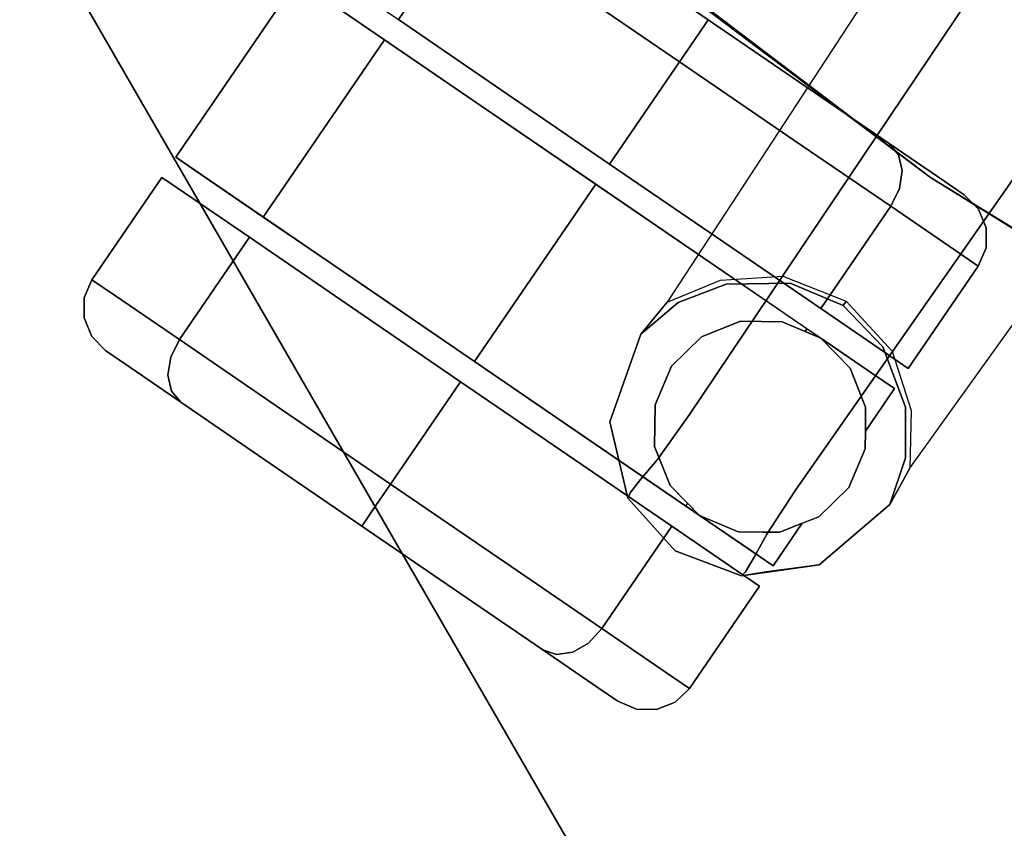
# Model space of a CAD drawing. Extents: x -10 to 409, y -3 to 367.
# Drawn here: x 124 to 127, y 313 to 316 of the extents above; entities that cross this region are included whole.
import ezdxf

# ---------------------------------------------------------------- set-up
doc = ezdxf.new("R2010")
doc.units = 0
doc.header["$LTSCALE"] = 30
doc.header["$MEASUREMENT"] = 0
for name, color, linetype in [('1', 4, 'CONTINUOUS'), ('AFUCH-3-BSAL', 4, 'CONTINUOUS'), ('AFUCH-3-CTBK', 19, 'CONTINUOUS'), ('AFUCH-3-STFB', 5, 'CONTINUOUS'), ('AFUWK-3-EDLM', 10, 'CONTINUOUS'), ('AFUWK-3-TPLW', 15, 'CONTINUOUS')]:
    doc.layers.add(name, color=color, linetype=linetype)

# ---------------------------------------------------------------- blocks, each defined once
blk = doc.blocks.new('UW120244824C')
at = {"layer": 'AFUWK-3-EDLM'}
blk.add_3dface([(34.1436, -24, 29), (34.1436, -24, 27.75), (51.2154, -53.5692, 27.75), (51.2154, -53.5692, 29)], dxfattribs=at)
at = {"layer": 'AFUWK-3-TPLW', "invisible_edges": 1}
for points in [[(34.1436, -24, 29), (48, 0, 29), (72, -41.5692, 29), (51.2154, -53.5692, 29)], [(34.1436, -24, 27.75), (48, 0, 27.75), (72, -41.5692, 27.75), (51.2154, -53.5692, 27.75)]]:
    blk.add_3dface(points, dxfattribs=at)
blk = doc.blocks.new('3DKIJ4C84SC')
at = {"layer": 'AFUCH-3-BSAL'}
for points, invisible_edges in [([(-0.2277, 13.8025, 2.8235), (0, 13.7974, 3.6192), (0, 13.8755, 2.5861)], 15), ([(-0.2244, 13.821, 2.5861), (-0.2277, 13.8025, 2.8235), (0, 13.8755, 2.5861)], 6), ([(0, 13.8755, 2.5861), (0, 13.8507, 2.5596), (-0.2244, 13.821, 2.5861)], 7), ([(0.2277, 13.8025, 2.8235), (0.2244, 13.821, 2.5861), (0, 13.8755, 2.5861)], 12), ([(0, 13.8755, 2.5861), (0.2244, 13.821, 2.5861), (0, 13.8507, 2.5596)], 14), ([(0, 13.7974, 3.6192), (0.2277, 13.8025, 2.8235), (0, 13.8755, 2.5861)], 15), ([(0, 12.9064, 2.5645), (-0.3549, 13.0656, 2.5607), (0, 13.8507, 2.5596)], 15), ([(0, 13.8507, 2.5596), (-0.3549, 13.0656, 2.5607), (-0.2834, 13.7652, 2.5593)], 15), ([(-0.2244, 13.821, 2.5861), (0, 13.8507, 2.5596), (-0.2834, 13.7652, 2.5593)], 7), ([(0, 13.8507, 2.5596), (0.2834, 13.7652, 2.5593), (0.3539, 13.0648, 2.5609)], 15), ([(0.3539, 13.0648, 2.5609), (0, 12.9064, 2.5645), (0, 13.8507, 2.5596)], 15), ([(0.2834, 13.7652, 2.5593), (0, 13.8507, 2.5596), (0.2244, 13.821, 2.5861)], 15), ([(-0.2277, 13.8025, 2.8235), (-0.2244, 13.821, 2.5861), (-0.4129, 13.6488, 2.5861)], 12), ([(-0.2834, 13.7652, 2.5593), (-0.4129, 13.6488, 2.5861), (-0.2244, 13.821, 2.5861)], 4), ([(-0.4129, 13.6488, 2.5861), (-0.407, 13.6192, 2.8159), (-0.2277, 13.8025, 2.8235)], 15), ([(-0.2277, 13.8025, 2.8235), (-0.407, 13.6192, 2.8159), (-0.2241, 13.7479, 3.4931)], 7), ([(-0.2277, 13.8025, 2.8235), (-0.2241, 13.7479, 3.4931), (0, 13.7974, 3.6192)], 14), ([(0, 13.7974, 3.6192), (0.2241, 13.7479, 3.4931), (0.2277, 13.8025, 2.8235)], 13), ([(0.2241, 13.7479, 3.4931), (0.407, 13.6192, 2.8159), (0.2277, 13.8025, 2.8235)], 7), ([(0.4129, 13.6488, 2.5861), (0.2244, 13.821, 2.5861), (0.2277, 13.8025, 2.8235)], 12), ([(0.2834, 13.7652, 2.5593), (0.2244, 13.821, 2.5861), (0.4129, 13.6488, 2.5861)], 13), ([(0.2277, 13.8025, 2.8235), (0.407, 13.6192, 2.8159), (0.4129, 13.6488, 2.5861)], 15), ([(-0.2241, 13.7479, 3.4931), (-0.2162, 13.6623, 3.7921), (0, 13.7974, 3.6192)], 14), ([(0, 13.7191, 3.7758), (0, 13.7974, 3.6192), (-0.2162, 13.6623, 3.7921)], 15), ([(0, 13.7974, 3.6192), (0.2162, 13.6623, 3.7921), (0.2241, 13.7479, 3.4931)], 13), ([(0, 13.7191, 3.7758), (0.2162, 13.6623, 3.7921), (0, 13.7974, 3.6192)], 15), ([(-0.4646, 13.391, 2.5586), (-0.4129, 13.6488, 2.5861), (-0.2834, 13.7652, 2.5593)], 13), ([(-0.2834, 13.7652, 2.5593), (-0.3549, 13.0656, 2.5607), (-0.4646, 13.391, 2.5586)], 15), ([(-0.407, 13.6192, 2.8159), (-0.3326, 13.5677, 3.4424), (-0.2241, 13.7479, 3.4931)], 15), ([(-0.2241, 13.7479, 3.4931), (-0.3326, 13.5677, 3.4424), (-0.2162, 13.6623, 3.7921)], 7), ([(0.2162, 13.6623, 3.7921), (0.3326, 13.5677, 3.4424), (0.2241, 13.7479, 3.4931)], 7), ([(0.2241, 13.7479, 3.4931), (0.3326, 13.5677, 3.4424), (0.407, 13.6192, 2.8159)], 15), ([(0.3539, 13.0648, 2.5609), (0.2834, 13.7652, 2.5593), (0.4646, 13.3909, 2.5586)], 15), ([(0.2834, 13.7652, 2.5593), (0.4129, 13.6488, 2.5861), (0.4646, 13.3909, 2.5586)], 15), ([(0, 13.7191, 3.7758), (-0.2162, 13.6623, 3.7921), (0, 13.5733, 3.8996)], 15), ([(0.2162, 13.6623, 3.7921), (0, 13.7191, 3.7758), (0, 13.5733, 3.8996)], 15), ([(-0.407, 13.6192, 2.8159), (-0.4129, 13.6488, 2.5861), (-0.4918, 13.3557, 2.6034)], 13), ([(-0.4129, 13.6488, 2.5861), (-0.4646, 13.391, 2.5586), (-0.4918, 13.3557, 2.6034)], 7), ([(-0.3326, 13.5677, 3.4424), (-0.3219, 13.3863, 3.6723), (-0.2162, 13.6623, 3.7921)], 15), ([(-0.3219, 13.3863, 3.6723), (-0.247, 13.3957, 3.8914), (-0.2162, 13.6623, 3.7921)], 15), ([(-0.2162, 13.6623, 3.7921), (-0.247, 13.3957, 3.8914), (-0.2123, 13.491, 3.9169)], 7), ([(-0.2123, 13.491, 3.9169), (0, 13.5733, 3.8996), (-0.2162, 13.6623, 3.7921)], 7), ([(0, 13.5733, 3.8996), (0.2124, 13.4823, 3.9199), (0.2162, 13.6623, 3.7921)], 13), ([(0.2162, 13.6623, 3.7921), (0.2124, 13.4823, 3.9199), (0.2415, 13.4114, 3.8996)], 14), ([(0.2162, 13.6623, 3.7921), (0.3219, 13.3863, 3.6723), (0.3326, 13.5677, 3.4424)], 15), ([(0.2162, 13.6623, 3.7921), (0.2415, 13.4114, 3.8996), (0.3219, 13.3863, 3.6723)], 15), ([(0.4918, 13.3557, 2.6034), (0.4129, 13.6488, 2.5861), (0.407, 13.6192, 2.8159)], 14), ([(0.4918, 13.3557, 2.6034), (0.4646, 13.3909, 2.5586), (0.4129, 13.6488, 2.5861)], 7), ([(-0.4918, 13.3557, 2.6034), (-0.4782, 13.3858, 2.8326), (-0.407, 13.6192, 2.8159)], 15), ([(-0.4782, 13.3858, 2.8326), (-0.3326, 13.5677, 3.4424), (-0.407, 13.6192, 2.8159)], 15), ([(0.407, 13.6192, 2.8159), (0.3326, 13.5677, 3.4424), (0.4782, 13.3858, 2.8326)], 15), ([(0.407, 13.6192, 2.8159), (0.4782, 13.3858, 2.8326), (0.4918, 13.3557, 2.6034)], 15), ([(-0.4782, 13.3858, 2.8326), (-0.3887, 13.3859, 3.4106), (-0.3326, 13.5677, 3.4424)], 15), ([(-0.3887, 13.3859, 3.4106), (-0.3219, 13.3863, 3.6723), (-0.3326, 13.5677, 3.4424)], 15), ([(0, 13.5733, 3.8996), (-0.2123, 13.491, 3.9169), (-0.1872, 13.1745, 4.0208)], 15), ([(0.1871, 13.1869, 4.0171), (0, 13.5733, 3.8996), (-0.1872, 13.1745, 4.0208)], 15), ([(0.1871, 13.1869, 4.0171), (0.2124, 13.4823, 3.9199), (0, 13.5733, 3.8996)], 15), ([(0.3326, 13.5677, 3.4424), (0.3219, 13.3863, 3.6723), (0.3887, 13.3859, 3.4106)], 15), ([(0.3326, 13.5677, 3.4424), (0.3887, 13.3859, 3.4106), (0.4782, 13.3858, 2.8326)], 15), ([(-0.247, 13.3957, 3.8914), (-0.3037, 8.0493, 5.4631), (-0.2123, 13.491, 3.9169)], 15), ([(-0.2747, 7.0408, 5.8074), (-0.2123, 13.491, 3.9169), (-0.3037, 8.0493, 5.4631)], 14), ([(-0.1872, 13.1745, 4.0208), (-0.2123, 13.491, 3.9169), (-0.2747, 7.0408, 5.8074)], 13), ([(0.2668, 6.975, 5.8309), (0.2124, 13.4823, 3.9199), (0.1871, 13.1869, 4.0171)], 14), ([(0.3035, 8.0635, 5.4591), (0.2124, 13.4823, 3.9199), (0.2668, 6.975, 5.8309)], 13), ([(0.2124, 13.4823, 3.9199), (0.3035, 8.0635, 5.4591), (0.2415, 13.4114, 3.8996)], 15), ([(-0.4923, 8.4193, 4.6005), (-0.3887, 13.3859, 3.4106), (-0.5637, 9.1862, 3.7251)], 15), ([(-0.4795, 13.2213, 2.8926), (-0.5637, 9.1862, 3.7251), (-0.3887, 13.3859, 3.4106)], 14), ([(-0.4923, 8.4193, 4.6005), (-0.3037, 8.0493, 5.4631), (-0.3219, 13.3863, 3.6723)], 15), ([(-0.3219, 13.3863, 3.6723), (-0.3887, 13.3859, 3.4106), (-0.4923, 8.4193, 4.6005)], 15), ([(-0.4646, 13.391, 2.5586), (-0.4489, 13.2015, 2.5793), (-0.4918, 13.3557, 2.6034)], 13), ([(-0.4918, 13.3557, 2.6034), (-0.4795, 13.2213, 2.8926), (-0.4782, 13.3858, 2.8326)], 14), ([(-0.4795, 13.2213, 2.8926), (-0.3887, 13.3859, 3.4106), (-0.4782, 13.3858, 2.8326)], 15), ([(-0.4646, 13.391, 2.5586), (-0.3549, 13.0656, 2.5607), (-0.4489, 13.2015, 2.5793)], 13), ([(-0.3219, 13.3863, 3.6723), (-0.3037, 8.0493, 5.4631), (-0.247, 13.3957, 3.8914)], 15), ([(0.2415, 13.4114, 3.8996), (0.3035, 8.0635, 5.4591), (0.3219, 13.3863, 3.6723)], 15), ([(0.4916, 8.4461, 4.595), (0.3219, 13.3863, 3.6723), (0.3035, 8.0635, 5.4591)], 15), ([(0.3219, 13.3863, 3.6723), (0.4916, 8.4461, 4.595), (0.3887, 13.3859, 3.4106)], 15), ([(0.4493, 13.2019, 2.58), (0.3539, 13.0648, 2.5609), (0.4646, 13.3909, 2.5586)], 14), ([(0.4782, 13.3858, 2.8326), (0.3887, 13.3859, 3.4106), (0.4795, 13.2213, 2.8926)], 15), ([(0.5637, 9.1862, 3.7251), (0.3887, 13.3859, 3.4106), (0.4916, 8.4461, 4.595)], 15), ([(0.3887, 13.3859, 3.4106), (0.5637, 9.1862, 3.7251), (0.4795, 13.2213, 2.8926)], 13), ([(0.4646, 13.3909, 2.5586), (0.4918, 13.3557, 2.6034), (0.4493, 13.2019, 2.58)], 13), ([(0.4782, 13.3858, 2.8326), (0.4795, 13.2213, 2.8926), (0.4918, 13.3557, 2.6034)], 13), ([(-0.4795, 13.2213, 2.8926), (-0.4918, 13.3557, 2.6034), (-0.4489, 13.2015, 2.5793)], 12), ([(0.4795, 13.2213, 2.8926), (0.4493, 13.2019, 2.58), (0.4918, 13.3557, 2.6034)], 5), ([(-0.4795, 13.2213, 2.8926), (-0.4489, 13.2015, 2.5793), (-0.3763, 13.0635, 2.8331)], 7), ([(-0.3763, 13.0635, 2.8331), (-0.4489, 13.2015, 2.5793), (-0.3549, 13.0656, 2.5607)], 13), ([(0.3763, 13.0635, 2.8331), (0.3539, 13.0648, 2.5609), (0.4493, 13.2019, 2.58)], 13), ([(0.3763, 13.0635, 2.8331), (0.4493, 13.2019, 2.58), (0.4795, 13.2213, 2.8926)], 7), ([(0.1871, 13.1869, 4.0171), (-0.1872, 13.1745, 4.0208), (-0.2747, 7.0408, 5.8074)], 15), ([(0.1871, 13.1869, 4.0171), (-0.2747, 7.0408, 5.8074), (0.2668, 6.975, 5.8309)], 15), ([(-0.3549, 13.0656, 2.5607), (-0.2158, 12.9389, 2.8641), (-0.3763, 13.0635, 2.8331)], 13), ([(-0.2158, 12.9389, 2.8641), (-0.3549, 13.0656, 2.5607), (-0.1834, 12.9441, 2.5645)], 13), ([(-0.1834, 12.9441, 2.5645), (-0.3549, 13.0656, 2.5607), (0, 12.9064, 2.5645)], 6), ([(0, 12.9064, 2.5645), (0.3539, 13.0648, 2.5609), (0.1834, 12.9441, 2.5645)], 5), ([(0.2158, 12.9389, 2.8641), (0.1834, 12.9441, 2.5645), (0.3539, 13.0648, 2.5609)], 13), ([(0.2158, 12.9389, 2.8641), (0.3539, 13.0648, 2.5609), (0.3763, 13.0635, 2.8331)], 7), ([(-0.2158, 12.9389, 2.8641), (-0.1834, 12.9441, 2.5645), (-0.0001, 12.8893, 2.8791)], 7), ([(-0.0001, 12.8893, 2.8791), (-0.1834, 12.9441, 2.5645), (0, 12.9064, 2.5645)], 5), ([(-0.0001, 12.8893, 2.8791), (0, 12.9064, 2.5645), (0.1834, 12.9441, 2.5645)], 12), ([(0.2158, 12.9389, 2.8641), (-0.0001, 12.8893, 2.8791), (0.1834, 12.9441, 2.5645)], 14)]:
    blk.add_3dface(points, dxfattribs=dict(at, invisible_edges=invisible_edges))
at = {"layer": 'AFUCH-3-CTBK'}
for points, invisible_edges in [([(-0.187, 14.3731, 1.18), (-0.1051, 14.3731, 1.5916), (-0.0453, 14.3857, 1.5668), (-0.1222, 14.3857, 1.18)], 3), ([(-0.1051, 14.3731, 0.7684), (-0.187, 14.3731, 1.18), (-0.1222, 14.3857, 1.18), (-0.0453, 14.3857, 0.7932)], 9), ([(0.1738, 14.3857, 1.8947), (-0.0453, 14.3857, 0.7932), (-0.1222, 14.3857, 1.18), (-0.0453, 14.3857, 1.5668)], 1), ([(-0.1051, 14.3731, 1.5916), (0.128, 14.3731, 1.9405), (0.1738, 14.3857, 1.8947), (-0.0453, 14.3857, 1.5668)], 9), ([(0.128, 14.3731, 0.4195), (-0.1051, 14.3731, 0.7684), (-0.0453, 14.3857, 0.7932), (0.1738, 14.3857, 0.4653)], 3), ([(0.5017, 14.3857, 2.1138), (0.1738, 14.3857, 0.4653), (-0.0453, 14.3857, 0.7932), (0.1738, 14.3857, 1.8947)], 5), ([(0.128, 14.3731, 1.9405), (0.4769, 14.3731, 2.1736), (0.5017, 14.3857, 2.1138), (0.1738, 14.3857, 1.8947)], 3), ([(0.4769, 14.3731, 0.1864), (0.128, 14.3731, 0.4195), (0.1738, 14.3857, 0.4653), (0.5017, 14.3857, 0.2462)], 9), ([(0.8885, 14.3857, 2.1907), (0.5017, 14.3857, 0.2462), (0.1738, 14.3857, 0.4653), (0.5017, 14.3857, 2.1138)], 5), ([(0.4769, 14.3731, 2.1736), (0.8885, 14.3731, 2.2555), (0.8885, 14.3857, 2.1907), (0.5017, 14.3857, 2.1138)], 9), ([(0.8885, 14.3731, 0.1045), (0.4769, 14.3731, 0.1864), (0.5017, 14.3857, 0.2462), (0.8885, 14.3857, 0.1693)], 3), ([(1.2753, 14.3857, 2.1138), (0.8885, 14.3857, 0.1693), (0.5017, 14.3857, 0.2462), (0.8885, 14.3857, 2.1907)], 5), ([(0.8885, 14.3731, 2.2555), (1.3001, 14.3731, 2.1736), (1.2753, 14.3857, 2.1138), (0.8885, 14.3857, 2.1907)], 3), ([(1.3001, 14.3731, 0.1864), (0.8885, 14.3731, 0.1045), (0.8885, 14.3857, 0.1693), (1.2753, 14.3857, 0.2462)], 9), ([(1.6032, 14.3857, 1.8947), (1.2753, 14.3857, 0.2462), (0.8885, 14.3857, 0.1693), (1.2753, 14.3857, 2.1138)], 5), ([(1.3001, 14.3731, 2.1736), (1.649, 14.3731, 1.9405), (1.6032, 14.3857, 1.8947), (1.2753, 14.3857, 2.1138)], 9), ([(1.649, 14.3731, 0.4195), (1.3001, 14.3731, 0.1864), (1.2753, 14.3857, 0.2462), (1.6032, 14.3857, 0.4653)], 3), ([(1.8223, 14.3857, 1.5668), (1.6032, 14.3857, 0.4653), (1.2753, 14.3857, 0.2462), (1.6032, 14.3857, 1.8947)], 5), ([(1.649, 14.3731, 1.9405), (1.8822, 14.3731, 1.5916), (1.8223, 14.3857, 1.5668), (1.6032, 14.3857, 1.8947)], 3), ([(1.8822, 14.3731, 0.7684), (1.649, 14.3731, 0.4195), (1.6032, 14.3857, 0.4653), (1.8223, 14.3857, 0.7932)], 9), ([(1.8993, 14.3857, 1.18), (1.8223, 14.3857, 0.7932), (1.6032, 14.3857, 0.4653), (1.8223, 14.3857, 1.5668)], 4), ([(1.8822, 14.3731, 1.5916), (1.964, 14.3731, 1.18), (1.8993, 14.3857, 1.18), (1.8223, 14.3857, 1.5668)], 9), ([(1.964, 14.3731, 1.18), (1.8822, 14.3731, 0.7684), (1.8223, 14.3857, 0.7932), (1.8993, 14.3857, 1.18)], 3), ([(-0.2419, 14.3371, 1.18), (-0.1559, 14.3371, 1.6126), (-0.1051, 14.3731, 1.5916), (-0.187, 14.3731, 1.18)], 7), ([(-0.1559, 14.3371, 0.7474), (-0.2419, 14.3371, 1.18), (-0.187, 14.3731, 1.18), (-0.1051, 14.3731, 0.7684)], 13), ([(-0.1559, 14.3371, 1.6126), (0.0892, 14.3371, 1.9793), (0.128, 14.3731, 1.9405), (-0.1051, 14.3731, 1.5916)], 13), ([(0.0892, 14.3371, 0.3807), (-0.1559, 14.3371, 0.7474), (-0.1051, 14.3731, 0.7684), (0.128, 14.3731, 0.4195)], 7), ([(0.0892, 14.3371, 1.9793), (0.4559, 14.3371, 2.2244), (0.4769, 14.3731, 2.1736), (0.128, 14.3731, 1.9405)], 7), ([(0.4559, 14.3371, 0.1356), (0.0892, 14.3371, 0.3807), (0.128, 14.3731, 0.4195), (0.4769, 14.3731, 0.1864)], 13), ([(0.4559, 14.3371, 2.2244), (0.8885, 14.3371, 2.3104), (0.8885, 14.3731, 2.2555), (0.4769, 14.3731, 2.1736)], 13), ([(0.8885, 14.3371, 0.0496), (0.4559, 14.3371, 0.1356), (0.4769, 14.3731, 0.1864), (0.8885, 14.3731, 0.1045)], 7), ([(0.8885, 14.3371, 2.3104), (1.3211, 14.3371, 2.2244), (1.3001, 14.3731, 2.1736), (0.8885, 14.3731, 2.2555)], 7), ([(1.3211, 14.3371, 0.1356), (0.8885, 14.3371, 0.0496), (0.8885, 14.3731, 0.1045), (1.3001, 14.3731, 0.1864)], 13), ([(1.3211, 14.3371, 2.2244), (1.6878, 14.3371, 1.9793), (1.649, 14.3731, 1.9405), (1.3001, 14.3731, 2.1736)], 13), ([(1.6878, 14.3371, 0.3807), (1.3211, 14.3371, 0.1356), (1.3001, 14.3731, 0.1864), (1.649, 14.3731, 0.4195)], 7), ([(1.6878, 14.3371, 1.9793), (1.9329, 14.3371, 1.6126), (1.8822, 14.3731, 1.5916), (1.649, 14.3731, 1.9405)], 7), ([(1.9329, 14.3371, 0.7474), (1.6878, 14.3371, 0.3807), (1.649, 14.3731, 0.4195), (1.8822, 14.3731, 0.7684)], 13), ([(1.9329, 14.3371, 1.6126), (2.0189, 14.3371, 1.18), (1.964, 14.3731, 1.18), (1.8822, 14.3731, 1.5916)], 13), ([(2.0189, 14.3371, 1.18), (1.9329, 14.3371, 0.7474), (1.8822, 14.3731, 0.7684), (1.964, 14.3731, 1.18)], 7), ([(-0.2786, 14.2833, 1.18), (-0.1898, 14.2833, 1.6266), (-0.1559, 14.3371, 1.6126), (-0.2419, 14.3371, 1.18)], 7), ([(-0.1898, 14.2833, 0.7334), (-0.2786, 14.2833, 1.18), (-0.2419, 14.3371, 1.18), (-0.1559, 14.3371, 0.7474)], 13), ([(-0.1898, 14.2833, 1.6266), (0.0632, 14.2833, 2.0053), (0.0892, 14.3371, 1.9793), (-0.1559, 14.3371, 1.6126)], 13), ([(0.0632, 14.2833, 0.3547), (-0.1898, 14.2833, 0.7334), (-0.1559, 14.3371, 0.7474), (0.0892, 14.3371, 0.3807)], 7), ([(0.0632, 14.2833, 2.0053), (0.4419, 14.2833, 2.2583), (0.4559, 14.3371, 2.2244), (0.0892, 14.3371, 1.9793)], 7), ([(0.4419, 14.2833, 0.1017), (0.0632, 14.2833, 0.3547), (0.0892, 14.3371, 0.3807), (0.4559, 14.3371, 0.1356)], 13), ([(0.4419, 14.2833, 2.2583), (0.8885, 14.2833, 2.3471), (0.8885, 14.3371, 2.3104), (0.4559, 14.3371, 2.2244)], 13), ([(0.8885, 14.2833, 0.0129), (0.4419, 14.2833, 0.1017), (0.4559, 14.3371, 0.1356), (0.8885, 14.3371, 0.0496)], 7), ([(0.8885, 14.2833, 2.3471), (1.3351, 14.2833, 2.2583), (1.3211, 14.3371, 2.2244), (0.8885, 14.3371, 2.3104)], 7), ([(1.3351, 14.2833, 0.1017), (0.8885, 14.2833, 0.0129), (0.8885, 14.3371, 0.0496), (1.3211, 14.3371, 0.1356)], 13), ([(1.3351, 14.2833, 2.2583), (1.7138, 14.2833, 2.0053), (1.6878, 14.3371, 1.9793), (1.3211, 14.3371, 2.2244)], 13), ([(1.7138, 14.2833, 0.3547), (1.3351, 14.2833, 0.1017), (1.3211, 14.3371, 0.1356), (1.6878, 14.3371, 0.3807)], 7), ([(1.7138, 14.2833, 2.0053), (1.9668, 14.2833, 1.6266), (1.9329, 14.3371, 1.6126), (1.6878, 14.3371, 1.9793)], 7), ([(1.9668, 14.2833, 0.7334), (1.7138, 14.2833, 0.3547), (1.6878, 14.3371, 0.3807), (1.9329, 14.3371, 0.7474)], 13), ([(1.9668, 14.2833, 1.6266), (2.0556, 14.2833, 1.18), (2.0189, 14.3371, 1.18), (1.9329, 14.3371, 1.6126)], 13), ([(2.0556, 14.2833, 1.18), (1.9668, 14.2833, 0.7334), (1.9329, 14.3371, 0.7474), (2.0189, 14.3371, 1.18)], 7), ([(-0.2915, 14.2197, 1.18), (-0.2017, 14.2197, 1.6316), (-0.1898, 14.2833, 1.6266), (-0.2786, 14.2833, 1.18)], 6), ([(-0.2017, 14.2197, 0.7284), (-0.2915, 14.2197, 1.18), (-0.2786, 14.2833, 1.18), (-0.1898, 14.2833, 0.7334)], 12), ([(-0.2017, 14.2197, 1.6316), (0.0541, 14.2197, 2.0144), (0.0632, 14.2833, 2.0053), (-0.1898, 14.2833, 1.6266)], 12), ([(0.0541, 14.2197, 0.3456), (-0.2017, 14.2197, 0.7284), (-0.1898, 14.2833, 0.7334), (0.0632, 14.2833, 0.3547)], 6), ([(0.0541, 14.2197, 2.0144), (0.4369, 14.2197, 2.2702), (0.4419, 14.2833, 2.2583), (0.0632, 14.2833, 2.0053)], 6), ([(0.4369, 14.2197, 0.0898), (0.0541, 14.2197, 0.3456), (0.0632, 14.2833, 0.3547), (0.4419, 14.2833, 0.1017)], 12), ([(0.4369, 14.2197, 2.2702), (0.8885, 14.2197, 2.36), (0.8885, 14.2833, 2.3471), (0.4419, 14.2833, 2.2583)], 12), ([(0.8885, 14.2197), (0.4369, 14.2197, 0.0898), (0.4419, 14.2833, 0.1017), (0.8885, 14.2833, 0.0129)], 6), ([(0.8885, 14.2197, 2.36), (1.3401, 14.2197, 2.2702), (1.3351, 14.2833, 2.2583), (0.8885, 14.2833, 2.3471)], 6), ([(1.3401, 14.2197, 0.0898), (0.8885, 14.2197), (0.8885, 14.2833, 0.0129), (1.3351, 14.2833, 0.1017)], 12), ([(1.3401, 14.2197, 2.2702), (1.7229, 14.2197, 2.0144), (1.7138, 14.2833, 2.0053), (1.3351, 14.2833, 2.2583)], 12), ([(1.7229, 14.2197, 0.3456), (1.3401, 14.2197, 0.0898), (1.3351, 14.2833, 0.1017), (1.7138, 14.2833, 0.3547)], 6), ([(1.7229, 14.2197, 2.0144), (1.9787, 14.2197, 1.6316), (1.9668, 14.2833, 1.6266), (1.7138, 14.2833, 2.0053)], 6), ([(1.9787, 14.2197, 0.7284), (1.7229, 14.2197, 0.3456), (1.7138, 14.2833, 0.3547), (1.9668, 14.2833, 0.7334)], 12), ([(1.9787, 14.2197, 1.6316), (2.0685, 14.2197, 1.18), (2.0556, 14.2833, 1.18), (1.9668, 14.2833, 1.6266)], 12), ([(2.0685, 14.2197, 1.18), (1.9787, 14.2197, 0.7284), (1.9668, 14.2833, 0.7334), (2.0556, 14.2833, 1.18)], 6), ([(-0.2017, 13.8157, 0.7284), (-0.2915, 13.8157, 1.18), (-0.2915, 14.2197, 1.18), (-0.2017, 14.2197, 0.7284)], 8), ([(-0.2915, 13.8157, 1.18), (-0.2017, 13.8157, 1.6316), (-0.2017, 14.2197, 1.6316), (-0.2915, 14.2197, 1.18)], 2), ([(0.0541, 13.8157, 0.3456), (-0.2017, 13.8157, 0.7284), (-0.2017, 14.2197, 0.7284), (0.0541, 14.2197, 0.3456)], 2), ([(-0.2017, 13.8157, 1.6316), (0.0541, 13.8157, 2.0144), (0.0541, 14.2197, 2.0144), (-0.2017, 14.2197, 1.6316)], 8), ([(0.0541, 13.8157, 2.0144), (0.4369, 13.8157, 2.2702), (0.4369, 14.2197, 2.2702), (0.0541, 14.2197, 2.0144)], 2), ([(0.4369, 13.8157, 0.0898), (0.0541, 13.8157, 0.3456), (0.0541, 14.2197, 0.3456), (0.4369, 14.2197, 0.0898)], 8), ([(0.4369, 13.8157, 2.2702), (0.8885, 13.8157, 2.36), (0.8885, 14.2197, 2.36), (0.4369, 14.2197, 2.2702)], 8), ([(0.8885, 13.8157), (0.4369, 13.8157, 0.0898), (0.4369, 14.2197, 0.0898), (0.8885, 14.2197)], 2), ([(0.8885, 13.8157, 2.36), (1.3401, 13.8157, 2.2702), (1.3401, 14.2197, 2.2702), (0.8885, 14.2197, 2.36)], 2), ([(1.3401, 13.8157, 0.0898), (0.8885, 13.8157), (0.8885, 14.2197), (1.3401, 14.2197, 0.0898)], 8), ([(1.3401, 13.8157, 2.2702), (1.7229, 13.8157, 2.0144), (1.7229, 14.2197, 2.0144), (1.3401, 14.2197, 2.2702)], 8), ([(1.7229, 13.8157, 0.3456), (1.3401, 13.8157, 0.0898), (1.3401, 14.2197, 0.0898), (1.7229, 14.2197, 0.3456)], 2), ([(1.7229, 13.8157, 2.0144), (1.9787, 13.8157, 1.6316), (1.9787, 14.2197, 1.6316), (1.7229, 14.2197, 2.0144)], 2), ([(1.9787, 13.8157, 0.7284), (1.7229, 13.8157, 0.3456), (1.7229, 14.2197, 0.3456), (1.9787, 14.2197, 0.7284)], 8), ([(1.9787, 13.8157, 1.6316), (2.0685, 13.8157, 1.18), (2.0685, 14.2197, 1.18), (1.9787, 14.2197, 1.6316)], 8), ([(2.0685, 13.8157, 1.18), (1.9787, 13.8157, 0.7284), (1.9787, 14.2197, 0.7284), (2.0685, 14.2197, 1.18)], 2), ([(-0.2915, 13.8157, 1.18), (-0.2017, 13.8157, 0.7284), (0.0541, 13.8157, 0.3456), (-0.2017, 13.8157, 1.6316)], 4), ([(-0.2017, 13.8157, 1.6316), (0.0541, 13.8157, 0.3456), (0.4369, 13.8157, 0.0898), (0.0541, 13.8157, 2.0144)], 5), ([(0.0541, 13.8157, 2.0144), (0.4369, 13.8157, 0.0898), (0.8885, 13.8157), (0.4369, 13.8157, 2.2702)], 5), ([(0.4369, 13.8157, 2.2702), (0.8885, 13.8157), (1.3401, 13.8157, 0.0898), (0.8885, 13.8157, 2.36)], 5), ([(0.8885, 13.8157, 2.36), (1.3401, 13.8157, 0.0898), (1.7229, 13.8157, 0.3456), (1.3401, 13.8157, 2.2702)], 5), ([(1.3401, 13.8157, 2.2702), (1.7229, 13.8157, 0.3456), (1.9787, 13.8157, 0.7284), (1.7229, 13.8157, 2.0144)], 5), ([(1.7229, 13.8157, 2.0144), (1.9787, 13.8157, 0.7284), (2.0685, 13.8157, 1.18), (1.9787, 13.8157, 1.6316)], 1), ([(2.0685, 13.0357, 1.18), (-0.3502, 13.3857, 1.18), (2.0685, 13.7357, 1.18)], 3), ([(-0.2915, 13.5677, 1.18), (-0.3236, 13.5197, 1.18), (-0.3502, 13.3857, 1.18), (2.0685, 13.7357, 1.18)], 12), ([(-0.2915, 13.5677, 1.18), (-0.2477, 13.6332, 1.4), (-0.2915, 13.7357, 1.18)], 2), ([(2.0685, 13.7357, 1.18), (-0.2915, 13.5677, 1.18), (-0.2915, 13.7357, 1.18)], 1), ([(-0.2477, 13.6332, 1.4), (-0.2017, 13.664, 1.6316), (-0.2017, 13.7357, 1.6316), (-0.2915, 13.7357, 1.18)], 10), ([(-0.2017, 13.7357, 1.6316), (1.9787, 13.7357, 1.6316), (2.0685, 13.7357, 1.18), (-0.2915, 13.7357, 1.18)], 1), ([(-0.1342, 13.7091, 2.55), (-0.2017, 13.664, 1.6316), (-0.2477, 13.6332, 1.4), (-0.2477, 13.6332, 2.55)], 1), ([(-0.2017, 13.664, 1.6316), (-0.1342, 13.7091, 1.7326), (-0.0002, 13.7357, 1.933), (-0.2017, 13.7357, 1.6316)], 8), ([(-0.0002, 13.7357, 1.933), (1.7229, 13.7357, 2.0144), (1.9787, 13.7357, 1.6316), (-0.2017, 13.7357, 1.6316)], 5), ([(-0.2017, 13.664, 1.6316), (-0.1342, 13.7091, 2.55), (-0.1342, 13.7091, 1.7326)], 3), ([(-0.0002, 13.7357, 2.55), (-0.0002, 13.7357, 1.933), (-0.1342, 13.7091, 1.7326), (-0.1342, 13.7091, 2.55)], 4), ([(0.1337, 13.7091, 2.55), (0.0541, 13.7249, 2.0144), (-0.0002, 13.7357, 1.933), (-0.0002, 13.7357, 2.55)], 1), ([(0.0541, 13.7357, 2.0144), (1.3401, 13.7357, 2.2702), (1.7229, 13.7357, 2.0144), (-0.0002, 13.7357, 1.933)], 5), ([(0.0541, 13.7249, 2.0144), (0.1337, 13.7091, 2.0676), (0.4369, 13.7357, 2.2702), (0.0541, 13.7357, 2.0144)], 2), ([(0.4369, 13.7357, 2.2702), (0.8885, 13.7357, 2.36), (1.3401, 13.7357, 2.2702), (0.0541, 13.7357, 2.0144)], 4), ([(0.1337, 13.7091, 2.55), (0.1337, 13.7091, 2.0676), (0.0541, 13.7249, 2.0144)], 9), ([(0.1337, 13.7091, 2.0676), (0.2472, 13.6332, 2.1434), (0.3231, 13.5197, 2.1941), (0.4369, 13.7357, 2.2702)], 12), ([(0.2472, 13.6332, 2.55), (0.2472, 13.6332, 2.1434), (0.1337, 13.7091, 2.0676), (0.1337, 13.7091, 2.55)], 4), ([(0.3231, 13.5197, 2.1941), (0.3498, 13.3857, 2.2119), (0.4369, 13.7357, 2.2702)], 10), ([(0.3231, 13.2518, 2.1941), (0.3498, 13.3857, 2.2119), (0.4369, 13.7357, 2.2702), (0.4369, 13.0357, 2.2702)], 14), ([(0.4369, 13.0357, 2.2702), (0.8885, 13.0357, 2.36), (0.8885, 13.7357, 2.36), (0.4369, 13.7357, 2.2702)], 8), ([(0.8885, 13.0357, 2.36), (1.3401, 13.0357, 2.2702), (1.3401, 13.7357, 2.2702), (0.8885, 13.7357, 2.36)], 2), ([(1.3401, 13.0357, 2.2702), (1.7229, 13.0357, 2.0144), (1.7229, 13.7357, 2.0144), (1.3401, 13.7357, 2.2702)], 8), ([(1.7229, 13.0357, 2.0144), (1.9787, 13.0357, 1.6316), (1.9787, 13.7357, 1.6316), (1.7229, 13.7357, 2.0144)], 2), ([(1.9787, 13.0357, 1.6316), (2.0685, 13.0357, 1.18), (2.0685, 13.7357, 1.18), (1.9787, 13.7357, 1.6316)], 8), ([(-0.2477, 13.6332, 2.55), (-0.2915, 13.5677, 1.18), (-0.3236, 13.5197, 1.18), (-0.3236, 13.5197, 2.55)], 5), ([(-0.2477, 13.6332, 1.4), (-0.2915, 13.5677, 1.18), (-0.2477, 13.6332, 2.55)], 2), ([(0.3231, 13.5197, 2.55), (0.3231, 13.5197, 2.1941), (0.2472, 13.6332, 2.1434), (0.2472, 13.6332, 2.55)], 1), ([(-0.3236, 13.5197, 2.55), (-0.3236, 13.5197, 1.18), (-0.3502, 13.3857, 1.18), (-0.3502, 13.3857, 2.55)], 1), ([(0.3498, 13.3857, 2.55), (0.3498, 13.3857, 2.2119), (0.3231, 13.5197, 2.1941), (0.3231, 13.5197, 2.55)], 4), ([(-0.3502, 13.3857, 2.55), (-0.3502, 13.3857, 1.18), (-0.3236, 13.2518, 1.18), (-0.3236, 13.2518, 2.55)], 4), ([(-0.2915, 13.2037, 1.18), (-0.3236, 13.2518, 1.18), (-0.3502, 13.3857, 1.18), (2.0685, 13.0357, 1.18)], 12), ([(0.3231, 13.2518, 2.55), (0.3231, 13.2518, 2.1941), (0.3498, 13.3857, 2.2119), (0.3498, 13.3857, 2.55)], 1), ([(-0.3236, 13.2518, 2.55), (-0.3236, 13.2518, 1.18), (-0.2915, 13.2037, 1.18), (-0.2477, 13.1382, 2.55)], 5), ([(0.1337, 13.0624, 2.0676), (0.2472, 13.1382, 2.1434), (0.3231, 13.2518, 2.1941), (0.4369, 13.0357, 2.2702)], 12), ([(0.2472, 13.1382, 2.55), (0.2472, 13.1382, 2.1434), (0.3231, 13.2518, 2.1941), (0.3231, 13.2518, 2.55)], 4), ([(-0.2915, 13.2037, 1.18), (-0.2477, 13.1382, 1.4), (-0.2477, 13.1382, 2.55)], 8), ([(-0.2915, 13.2037, 1.18), (-0.2915, 13.0357, 1.18), (-0.2477, 13.1382, 1.4)], 2), ([(-0.2915, 13.0357, 1.18), (-0.2915, 13.2037, 1.18), (2.0685, 13.0357, 1.18)], 2), ([(-0.2477, 13.1382, 1.4), (-0.2017, 13.1075, 1.6316), (-0.2017, 13.0357, 1.6316), (-0.2915, 13.0357, 1.18)], 10), ([(-0.2477, 13.1382, 2.55), (-0.2477, 13.1382, 1.4), (-0.2017, 13.1075, 1.6316), (-0.1342, 13.0624, 2.55)], 4), ([(0.1337, 13.0624, 2.55), (0.1337, 13.0624, 2.0676), (0.2472, 13.1382, 2.1434), (0.2472, 13.1382, 2.55)], 1), ([(-0.1342, 13.0624, 2.55), (-0.2017, 13.1075, 1.6316), (-0.1342, 13.0624, 1.7326)], 9), ([(-0.2017, 13.1075, 1.6316), (-0.1342, 13.0624, 1.7326), (-0.0002, 13.0357, 1.933), (-0.2017, 13.0357, 1.6316)], 8), ([(-0.2017, 13.0357, 1.6316), (1.9787, 13.0357, 1.6316), (2.0685, 13.0357, 1.18), (-0.2915, 13.0357, 1.18)], 1), ([(-0.0002, 13.0357, 1.933), (1.7229, 13.0357, 2.0144), (1.9787, 13.0357, 1.6316), (-0.2017, 13.0357, 1.6316)], 5), ([(-0.1342, 13.0624, 2.55), (-0.1342, 13.0624, 1.7326), (-0.0002, 13.0357, 1.933), (-0.0002, 13.0357, 2.55)], 1), ([(-0.0002, 13.0357, 2.55), (-0.0002, 13.0357, 1.933), (0.0541, 13.0465, 2.0144), (0.1337, 13.0624, 2.55)], 4), ([(0.0541, 13.0357, 2.0144), (1.3401, 13.0357, 2.2702), (1.7229, 13.0357, 2.0144), (-0.0002, 13.0357, 1.933)], 5), ([(0.1337, 13.0624, 2.55), (0.0541, 13.0465, 2.0144), (0.1337, 13.0624, 2.0676)], 9), ([(0.0541, 13.0357, 2.0144), (0.4369, 13.0357, 2.2702), (0.1337, 13.0624, 2.0676), (0.0541, 13.0465, 2.0144)], 2), ([(0.4369, 13.0357, 2.2702), (0.8885, 13.0357, 2.36), (1.3401, 13.0357, 2.2702), (0.0541, 13.0357, 2.0144)], 4), ([(-0.2017, 12.9557, 1.6316), (0.0541, 12.9557, 0.3456), (-0.2017, 12.9557, 0.7284), (-0.2915, 12.9557, 1.18)], 1), ([(-0.2017, 12.5517, 0.7284), (-0.2915, 12.5517, 1.18), (-0.2915, 12.9557, 1.18), (-0.2017, 12.9557, 0.7284)], 8), ([(-0.2915, 12.5517, 1.18), (-0.2017, 12.5517, 1.6316), (-0.2017, 12.9557, 1.6316), (-0.2915, 12.9557, 1.18)], 2), ([(0.0541, 12.9557, 2.0144), (0.4369, 12.9557, 0.0898), (0.0541, 12.9557, 0.3456), (-0.2017, 12.9557, 1.6316)], 5), ([(0.0541, 12.5517, 0.3456), (-0.2017, 12.5517, 0.7284), (-0.2017, 12.9557, 0.7284), (0.0541, 12.9557, 0.3456)], 2), ([(-0.2017, 12.5517, 1.6316), (0.0541, 12.5517, 2.0144), (0.0541, 12.9557, 2.0144), (-0.2017, 12.9557, 1.6316)], 8), ([(0.4369, 12.9557, 2.2702), (0.8885, 12.9557), (0.4369, 12.9557, 0.0898), (0.0541, 12.9557, 2.0144)], 5), ([(0.0541, 12.5517, 2.0144), (0.4369, 12.5517, 2.2702), (0.4369, 12.9557, 2.2702), (0.0541, 12.9557, 2.0144)], 2), ([(0.4369, 12.5517, 0.0898), (0.0541, 12.5517, 0.3456), (0.0541, 12.9557, 0.3456), (0.4369, 12.9557, 0.0898)], 8), ([(0.8885, 12.9557, 2.36), (1.3401, 12.9557, 0.0898), (0.8885, 12.9557), (0.4369, 12.9557, 2.2702)], 5), ([(0.4369, 12.5517, 2.2702), (0.8885, 12.5517, 2.36), (0.8885, 12.9557, 2.36), (0.4369, 12.9557, 2.2702)], 8), ([(0.8885, 12.5517), (0.4369, 12.5517, 0.0898), (0.4369, 12.9557, 0.0898), (0.8885, 12.9557)], 2), ([(1.3401, 12.9557, 2.2702), (1.7229, 12.9557, 0.3456), (1.3401, 12.9557, 0.0898), (0.8885, 12.9557, 2.36)], 5), ([(0.8885, 12.5517, 2.36), (1.3401, 12.5517, 2.2702), (1.3401, 12.9557, 2.2702), (0.8885, 12.9557, 2.36)], 2), ([(1.3401, 12.5517, 0.0898), (0.8885, 12.5517), (0.8885, 12.9557), (1.3401, 12.9557, 0.0898)], 8), ([(1.7229, 12.9557, 2.0144), (1.9787, 12.9557, 0.7284), (1.7229, 12.9557, 0.3456), (1.3401, 12.9557, 2.2702)], 5), ([(1.3401, 12.5517, 2.2702), (1.7229, 12.5517, 2.0144), (1.7229, 12.9557, 2.0144), (1.3401, 12.9557, 2.2702)], 8), ([(1.7229, 12.5517, 0.3456), (1.3401, 12.5517, 0.0898), (1.3401, 12.9557, 0.0898), (1.7229, 12.9557, 0.3456)], 2), ([(-0.2786, 12.4882, 1.18), (-0.1898, 12.4882, 1.6266), (-0.2017, 12.5517, 1.6316), (-0.2915, 12.5517, 1.18)], 3), ([(-0.1898, 12.4882, 0.7334), (-0.2786, 12.4882, 1.18), (-0.2915, 12.5517, 1.18), (-0.2017, 12.5517, 0.7284)], 9), ([(-0.1898, 12.4882, 1.6266), (0.0632, 12.4882, 2.0053), (0.0541, 12.5517, 2.0144), (-0.2017, 12.5517, 1.6316)], 9), ([(0.0632, 12.4882, 0.3547), (-0.1898, 12.4882, 0.7334), (-0.2017, 12.5517, 0.7284), (0.0541, 12.5517, 0.3456)], 3), ([(0.0632, 12.4882, 2.0053), (0.4419, 12.4882, 2.2583), (0.4369, 12.5517, 2.2702), (0.0541, 12.5517, 2.0144)], 3), ([(0.4419, 12.4882, 0.1017), (0.0632, 12.4882, 0.3547), (0.0541, 12.5517, 0.3456), (0.4369, 12.5517, 0.0898)], 9), ([(0.4419, 12.4882, 2.2583), (0.8885, 12.4882, 2.3471), (0.8885, 12.5517, 2.36), (0.4369, 12.5517, 2.2702)], 9), ([(0.8885, 12.4882, 0.0129), (0.4419, 12.4882, 0.1017), (0.4369, 12.5517, 0.0898), (0.8885, 12.5517)], 3), ([(0.8885, 12.4882, 2.3471), (1.3351, 12.4882, 2.2583), (1.3401, 12.5517, 2.2702), (0.8885, 12.5517, 2.36)], 3), ([(1.3351, 12.4882, 0.1017), (0.8885, 12.4882, 0.0129), (0.8885, 12.5517), (1.3401, 12.5517, 0.0898)], 9), ([(-0.2419, 12.4344, 1.18), (-0.1559, 12.4344, 1.6126), (-0.1898, 12.4882, 1.6266), (-0.2786, 12.4882, 1.18)], 7), ([(-0.1559, 12.4344, 0.7474), (-0.2419, 12.4344, 1.18), (-0.2786, 12.4882, 1.18), (-0.1898, 12.4882, 0.7334)], 13), ([(-0.1559, 12.4344, 1.6126), (0.0892, 12.4344, 1.9793), (0.0632, 12.4882, 2.0053), (-0.1898, 12.4882, 1.6266)], 13), ([(0.0892, 12.4344, 0.3807), (-0.1559, 12.4344, 0.7474), (-0.1898, 12.4882, 0.7334), (0.0632, 12.4882, 0.3547)], 7), ([(0.0892, 12.4344, 1.9793), (0.4559, 12.4344, 2.2244), (0.4419, 12.4882, 2.2583), (0.0632, 12.4882, 2.0053)], 7), ([(0.4559, 12.4344, 0.1356), (0.0892, 12.4344, 0.3807), (0.0632, 12.4882, 0.3547), (0.4419, 12.4882, 0.1017)], 13), ([(0.4559, 12.4344, 2.2244), (0.8885, 12.4344, 2.3104), (0.8885, 12.4882, 2.3471), (0.4419, 12.4882, 2.2583)], 13), ([(0.8885, 12.4344, 0.0496), (0.4559, 12.4344, 0.1356), (0.4419, 12.4882, 0.1017), (0.8885, 12.4882, 0.0129)], 7), ([(0.8885, 12.4344, 2.3104), (1.3211, 12.4344, 2.2244), (1.3351, 12.4882, 2.2583), (0.8885, 12.4882, 2.3471)], 7), ([(1.3211, 12.4344, 0.1356), (0.8885, 12.4344, 0.0496), (0.8885, 12.4882, 0.0129), (1.3351, 12.4882, 0.1017)], 13), ([(-0.187, 12.3984, 1.18), (-0.1051, 12.3984, 1.5916), (-0.1559, 12.4344, 1.6126), (-0.2419, 12.4344, 1.18)], 7), ([(-0.1051, 12.3984, 0.7684), (-0.187, 12.3984, 1.18), (-0.2419, 12.4344, 1.18), (-0.1559, 12.4344, 0.7474)], 13), ([(-0.1051, 12.3984, 1.5916), (0.128, 12.3984, 1.9405), (0.0892, 12.4344, 1.9793), (-0.1559, 12.4344, 1.6126)], 13), ([(0.128, 12.3984, 0.4195), (-0.1051, 12.3984, 0.7684), (-0.1559, 12.4344, 0.7474), (0.0892, 12.4344, 0.3807)], 7), ([(0.128, 12.3984, 1.9405), (0.4769, 12.3984, 2.1736), (0.4559, 12.4344, 2.2244), (0.0892, 12.4344, 1.9793)], 7), ([(0.4769, 12.3984, 0.1864), (0.128, 12.3984, 0.4195), (0.0892, 12.4344, 0.3807), (0.4559, 12.4344, 0.1356)], 13), ([(0.4769, 12.3984, 2.1736), (0.8885, 12.3984, 2.2555), (0.8885, 12.4344, 2.3104), (0.4559, 12.4344, 2.2244)], 13), ([(0.8885, 12.3984, 0.1045), (0.4769, 12.3984, 0.1864), (0.4559, 12.4344, 0.1356), (0.8885, 12.4344, 0.0496)], 7), ([(0.8885, 12.3984, 2.2555), (1.3001, 12.3984, 2.1736), (1.3211, 12.4344, 2.2244), (0.8885, 12.4344, 2.3104)], 7), ([(1.3001, 12.3984, 0.1864), (0.8885, 12.3984, 0.1045), (0.8885, 12.4344, 0.0496), (1.3211, 12.4344, 0.1356)], 13), ([(-0.1222, 12.3857, 1.18), (-0.0453, 12.3857, 1.5668), (-0.1051, 12.3984, 1.5916), (-0.187, 12.3984, 1.18)], 6), ([(-0.0453, 12.3857, 0.7932), (-0.1222, 12.3857, 1.18), (-0.187, 12.3984, 1.18), (-0.1051, 12.3984, 0.7684)], 12), ([(-0.0453, 12.3857, 1.5668), (0.1738, 12.3857, 1.8947), (0.128, 12.3984, 1.9405), (-0.1051, 12.3984, 1.5916)], 12), ([(0.1738, 12.3857, 0.4653), (-0.0453, 12.3857, 0.7932), (-0.1051, 12.3984, 0.7684), (0.128, 12.3984, 0.4195)], 6), ([(0.1738, 12.3857, 1.8947), (0.5017, 12.3857, 2.1138), (0.4769, 12.3984, 2.1736), (0.128, 12.3984, 1.9405)], 6), ([(0.5017, 12.3857, 0.2462), (0.1738, 12.3857, 0.4653), (0.128, 12.3984, 0.4195), (0.4769, 12.3984, 0.1864)], 12), ([(0.5017, 12.3857, 2.1138), (0.8885, 12.3857, 2.1907), (0.8885, 12.3984, 2.2555), (0.4769, 12.3984, 2.1736)], 12), ([(0.8885, 12.3857, 0.1693), (0.5017, 12.3857, 0.2462), (0.4769, 12.3984, 0.1864), (0.8885, 12.3984, 0.1045)], 6), ([(0.8885, 12.3857, 2.1907), (1.2753, 12.3857, 2.1138), (1.3001, 12.3984, 2.1736), (0.8885, 12.3984, 2.2555)], 6), ([(1.2753, 12.3857, 0.2462), (0.8885, 12.3857, 0.1693), (0.8885, 12.3984, 0.1045), (1.3001, 12.3984, 0.1864)], 12), ([(-0.0453, 12.3857, 1.5668), (-0.1222, 12.3857, 1.18), (-0.0453, 12.3857, 0.7932), (0.1738, 12.3857, 1.8947)], 4), ([(0.1738, 12.3857, 1.8947), (-0.0453, 12.3857, 0.7932), (0.1738, 12.3857, 0.4653), (0.5017, 12.3857, 2.1138)], 5), ([(0.5017, 12.3857, 2.1138), (0.1738, 12.3857, 0.4653), (0.5017, 12.3857, 0.2462), (0.8885, 12.3857, 2.1907)], 5), ([(0.8885, 12.3857, 2.1907), (0.5017, 12.3857, 0.2462), (0.8885, 12.3857, 0.1693), (1.2753, 12.3857, 2.1138)], 5), ([(1.2753, 12.3857, 2.1138), (0.8885, 12.3857, 0.1693), (1.2753, 12.3857, 0.2462), (1.6032, 12.3857, 1.8947)], 5)]:
    blk.add_3dface(points, dxfattribs=dict(at, invisible_edges=invisible_edges))
for points in [[(-0.0002, 13.7357, 1.933), (0.0541, 13.7249, 2.0144), (0.0541, 13.7357, 2.0144)], [(0.0541, 13.0465, 2.0144), (-0.0002, 13.0357, 1.933), (0.0541, 13.0357, 2.0144)]]:
    blk.add_3dface(points, dxfattribs=at)
at = {"layer": 'AFUCH-3-STFB'}
for points, invisible_edges in [([(-4.0097, 12.2027, 14.7508), (-4.0097, 12.2027, 14.7508), (0, 12.4015, 14.6422), (0, 10.7551, 14.5847)], 13), ([(0, 12.4015, 14.6422), (0, 12.4015, 14.6422), (-4.0097, 12.2027, 14.7508), (-3.6547, 12.2364, 15.8597)], 13), ([(-3.6547, 12.2364, 15.8597), (-3.6547, 12.2364, 15.8597), (0, 12.4015, 15.775), (0, 12.4015, 14.6422)], 13), ([(0, 12.2614, 16.5484), (0, 12.4015, 15.775), (-3.6547, 12.2364, 15.8597), (-3.6246, 12.1071, 16.6098)], 13), ([(0, 12.4015, 14.6422), (0, 12.4015, 15.775), (3.6547, 12.2364, 15.8597)], 13), ([(0, 10.7551, 14.5847), (0, 12.4015, 14.6422), (4.0097, 12.2027, 14.7508)], 13), ([(3.6547, 12.2364, 15.8597), (4.0097, 12.2027, 14.7508), (0, 12.4015, 14.6422)], 13), ([(3.6246, 12.1071, 16.6098), (3.6547, 12.2364, 15.8597), (0, 12.4015, 15.775), (0, 12.2614, 16.5484)], 13), ([(0, 11.8589, 17.2236), (0, 12.2614, 16.5484), (-3.6246, 12.1071, 16.6098), (-3.5618, 11.7078, 17.2987)], 15), ([(3.5618, 11.7078, 17.2987), (3.6246, 12.1071, 16.6098), (0, 12.2614, 16.5484), (0, 11.8589, 17.2236)], 15), ([(3.4865, 11.0895, 17.7988), (3.5618, 11.7078, 17.2987), (0, 11.8589, 17.2236), (0, 11.2452, 17.7146)], 15)]:
    blk.add_3dface(points, dxfattribs=dict(at, invisible_edges=invisible_edges))

msp = doc.modelspace()

# ---------------------------------------------------------------- block references
at = {"layer": '1'}
for name, p, rotation in [('3DKIJ4C84SC', (133.5044, 325.7798), 145.6219469001085), ('UW120244824C', (159.5311, 289.2645), 180)]:
    msp.add_blockref(name, p, dxfattribs=dict(at, rotation=rotation))

doc.saveas('drawing.dxf')
